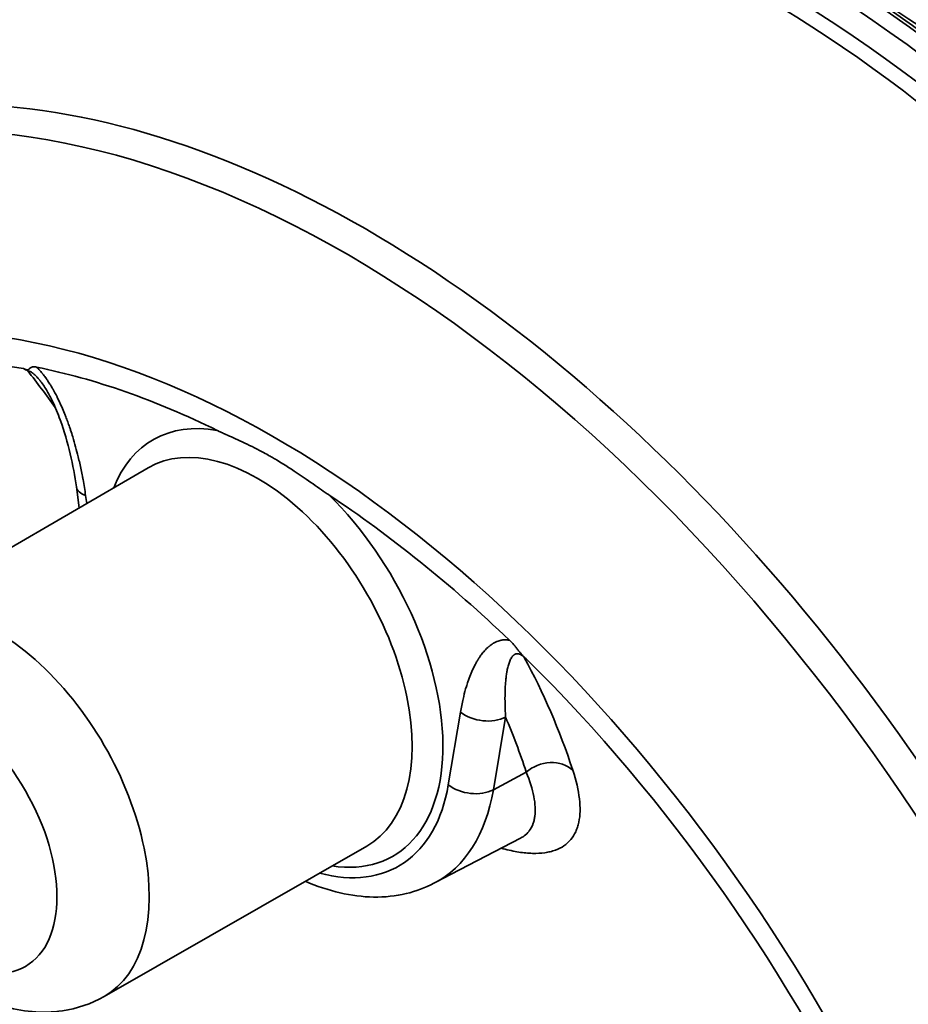
# Model space of a CAD drawing. Units: millimetres. Extents: x 0 to 420, y 0 to 297.
# Drawn here: x 280 to 285, y 185 to 190 of the extents above; entities that cross this region are included whole.
import ezdxf

# ---------------------------------------------------------------- set-up
doc = ezdxf.new("R2010")
doc.units = ezdxf.units.MM
doc.layers.add('Visible Edges(kwh)', color=7, linetype='Continuous', lineweight=35)
doc.layers.add('Visible Tangent Edges(kwh)', color=7, linetype='Continuous', lineweight=35)

msp = doc.modelspace()

# ---------------------------------------------------------------- linework, layer by layer
at = {"layer": 'Visible Edges(kwh)'}
for p, q in [((279.07971, 186.77939), (280.5802, 187.65298)), ((280.16778, 187.5432), (280.18469, 187.42271)), ((280.32652, 184.61984), (281.83332, 185.48251)), ((282.21942, 185.2693), (282.71668, 185.52871))]:
    msp.add_line(p, q, dxfattribs=at)
for centre, major_axis, ratio, start_param, end_param in [((284.31908, 184.38422), (-3.81043, 6.59986), 0.5773503, 3.1415927, 6.2831853), ((281.2962, 182.63896), (-3.09644, 5.3632), 0.5773503, 5.5711462, 5.8127035), ((280.35279, 187.56926), (-0.18501, -0.02608), 0.4683231, 6.2828878, 6.2828889), ((281.2962, 182.63896), (-3.09644, 5.3632), 0.5773503, 5.1828707, 5.4244281)]:
    msp.add_ellipse(centre, major_axis=major_axis, ratio=ratio, start_param=start_param, end_param=end_param, dxfattribs=at)
for points, knots in [([(284.05386, 192.5594), (284.20032, 192.64396), (284.35545, 192.71413), (284.68049, 192.82456), (284.85112, 192.86472), (285.2038, 192.91402), (285.38655, 192.92305), (285.7614, 192.91005), (285.95426, 192.8877), (286.34676, 192.81203), (286.54715, 192.75832), (286.95171, 192.6206), (287.1566, 192.53617), (287.51626, 192.36277), (287.67138, 192.27981), (288.03151, 192.06836), (288.23677, 191.93347), (288.64248, 191.63829), (288.84366, 191.47751), (289.23853, 191.13299), (289.43292, 190.94868), (289.81159, 190.5599), (289.99654, 190.35476), (290.35386, 189.92734), (290.52687, 189.70433), (290.85798, 189.24436), (291.01668, 189.00662), (291.31706, 188.52058), (291.45929, 188.27144), (291.72482, 187.76611), (291.84861, 187.50904), (292.07561, 186.99144), (292.17923, 186.73), (292.3645, 186.20727), (292.44648, 185.94506), (292.58735, 185.42436), (292.64648, 185.16497), (292.74081, 184.65342), (292.77615, 184.40038), (292.82234, 183.90495), (292.83324, 183.6617), (292.83024, 183.18915), (292.8163, 182.95903), (292.76358, 182.51594), (292.72469, 182.30219), (292.62234, 181.89499), (292.55873, 181.70079), (292.40766, 181.33585), (292.32002, 181.16437), (292.12233, 180.84791), (292.01208, 180.70219), (291.77142, 180.43982), (291.64078, 180.32243), (291.42538, 180.16462), (291.34713, 180.11357), (291.26638, 180.06694)], [0, 0, 0, 0, 6.5907109, 6.5907109, 13.2484406, 13.2484406, 19.9508911, 19.9508911, 26.7203344, 26.7203344, 33.5507076, 33.5507076, 40.4208327, 40.4208327, 45.608809, 45.608809, 52.5038181, 52.5038181, 59.3924689, 59.3924689, 66.2744632, 66.2744632, 73.1492062, 73.1492062, 80.0176423, 80.0176423, 86.88139, 86.88139, 93.7423254, 93.7423254, 100.6024054, 100.6024054, 107.4636007, 107.4636007, 114.3278594, 114.3278594, 121.1970313, 121.1970313, 128.0726709, 128.0726709, 134.9555831, 134.9555831, 141.8449006, 141.8449006, 148.7363505, 148.7363505, 155.6199488, 155.6199488, 162.4776876, 162.4776876, 169.2860381, 169.2860381, 176.0270631, 176.0270631, 179.6607337, 179.6607337, 179.6607337, 179.6607337]), ([(282.73376, 191.79725), (282.88022, 191.88181), (283.03535, 191.95197), (283.36039, 192.0624), (283.53103, 192.10256), (283.8837, 192.15186), (284.06645, 192.16089), (284.44131, 192.14789), (284.63416, 192.12554), (285.02666, 192.04988), (285.22706, 191.99616), (285.63161, 191.85844), (285.8365, 191.77401), (286.19617, 191.60061), (286.35129, 191.51765), (286.71141, 191.3062), (286.91667, 191.17131), (287.32239, 190.87613), (287.52356, 190.71535), (287.91843, 190.37083), (288.11282, 190.18652), (288.49149, 189.79774), (288.67645, 189.5926), (289.03377, 189.16519), (289.20677, 188.94217), (289.53788, 188.4822), (289.69658, 188.24446), (289.99697, 187.75842), (290.13919, 187.50928), (290.40473, 187.00395), (290.52851, 186.74688), (290.75551, 186.22928), (290.85913, 185.96784), (291.04441, 185.44511), (291.12638, 185.1829), (291.26725, 184.66221), (291.32638, 184.40281), (291.42071, 183.89127), (291.45606, 183.63822), (291.50225, 183.14279), (291.51315, 182.89954), (291.51014, 182.42699), (291.4962, 182.19688), (291.44348, 181.75378), (291.40459, 181.54003), (291.30225, 181.13283), (291.23863, 180.93863), (291.08756, 180.57369), (290.99992, 180.40221), (290.80224, 180.08575), (290.69198, 179.94003), (290.45133, 179.67766), (290.32068, 179.56027), (290.10529, 179.40246), (290.02703, 179.35141), (289.94628, 179.30478)], [0, 0, 0, 0, 6.5907109, 6.5907109, 13.2484406, 13.2484406, 19.9508911, 19.9508911, 26.7203344, 26.7203344, 33.5507076, 33.5507076, 40.4208327, 40.4208327, 45.608809, 45.608809, 52.5038181, 52.5038181, 59.3924689, 59.3924689, 66.2744632, 66.2744632, 73.1492062, 73.1492062, 80.0176423, 80.0176423, 86.88139, 86.88139, 93.7423254, 93.7423254, 100.6024054, 100.6024054, 107.4636007, 107.4636007, 114.3278594, 114.3278594, 121.1970313, 121.1970313, 128.0726709, 128.0726709, 134.9555831, 134.9555831, 141.8449006, 141.8449006, 148.7363505, 148.7363505, 155.6199488, 155.6199488, 162.4776876, 162.4776876, 169.2860381, 169.2860381, 176.0270631, 176.0270631, 179.6607337, 179.6607337, 179.6607337, 179.6607337]), ([(282.18691, 191.32985), (282.25266, 191.34384), (282.3193, 191.35555), (282.56361, 191.3897), (282.74636, 191.39873), (283.12121, 191.38573), (283.31406, 191.36338), (283.70657, 191.28772), (283.90696, 191.234), (284.31151, 191.09628), (284.5164, 191.01185), (284.87607, 190.83845), (285.03119, 190.75549), (285.39131, 190.54404), (285.59657, 190.40915), (286.00229, 190.11397), (286.20346, 189.95319), (286.59833, 189.60867), (286.79272, 189.42436), (287.17139, 189.03558), (287.35635, 188.83044), (287.71367, 188.40303), (287.88667, 188.18001), (288.21778, 187.72005), (288.37648, 187.4823), (288.67687, 186.99626), (288.81909, 186.74712), (289.08463, 186.2418), (289.20841, 185.98472), (289.43542, 185.46713), (289.53903, 185.20568), (289.72431, 184.68295), (289.80629, 184.42074), (289.94716, 183.90005), (290.00628, 183.64065), (290.10061, 183.12911), (290.13596, 182.87606), (290.18215, 182.38063), (290.19305, 182.13738), (290.19004, 181.66483), (290.17611, 181.43472), (290.12338, 180.99162), (290.08449, 180.77788), (289.98215, 180.37067), (289.91853, 180.17647), (289.76746, 179.81153), (289.67982, 179.64005), (289.4868, 179.33106), (289.3823, 179.1917), (289.26807, 179.06486)], [10.6958623, 10.6958623, 10.6958623, 10.6958623, 13.2484406, 13.2484406, 19.9508911, 19.9508911, 26.7203344, 26.7203344, 33.5507076, 33.5507076, 40.4208327, 40.4208327, 45.608809, 45.608809, 52.5038181, 52.5038181, 59.3924689, 59.3924689, 66.2744632, 66.2744632, 73.1492062, 73.1492062, 80.0176423, 80.0176423, 86.88139, 86.88139, 93.7423254, 93.7423254, 100.6024054, 100.6024054, 107.4636007, 107.4636007, 114.3278594, 114.3278594, 121.1970313, 121.1970313, 128.0726709, 128.0726709, 134.9555831, 134.9555831, 141.8449006, 141.8449006, 148.7363505, 148.7363505, 155.6199488, 155.6199488, 162.4776876, 162.4776876, 168.9636028, 168.9636028, 168.9636028, 168.9636028]), ([(279.86462, 188.22152), (279.8674, 188.22018), (279.87018, 188.2189), (279.87292, 188.21774), (279.87567, 188.21658), (279.87841, 188.21554), (279.8809, 188.2148), (279.88214, 188.21444), (279.88333, 188.21414), (279.88442, 188.21395), (279.88496, 188.21385), (279.88548, 188.21378), (279.88596, 188.21373), (279.88645, 188.21368), (279.88691, 188.21366), (279.88734, 188.21366), (279.8882, 188.21365), (279.88897, 188.21374), (279.88963, 188.21389), (279.8903, 188.21404), (279.89087, 188.21426), (279.89139, 188.21452), (279.89242, 188.21505), (279.89323, 188.21574), (279.89399, 188.2165), (279.89475, 188.21726), (279.89545, 188.2181), (279.89616, 188.21895), (279.89759, 188.22066), (279.89911, 188.22245), (279.90096, 188.22409), (279.90282, 188.22572), (279.90499, 188.22721), (279.90758, 188.22841), (279.91017, 188.22962), (279.9132, 188.23053), (279.91653, 188.23106), (279.9232, 188.2321), (279.93109, 188.23162), (279.93985, 188.22986)], [0.000000002, 0.000000002, 0.000000002, 0.000000002, 0.000773975, 0.000773975, 0.000773975, 0.00154795, 0.00154795, 0.00154795, 0.001934938, 0.001934938, 0.001934938, 0.002128432, 0.002128432, 0.002128432, 0.002321926, 0.002321926, 0.002321926, 0.002708913, 0.002708913, 0.002708913, 0.003095901, 0.003095901, 0.003095901, 0.003869876, 0.003869876, 0.003869876, 0.004643851, 0.004643851, 0.004643851, 0.006191802, 0.006191802, 0.006191802, 0.007739752, 0.007739752, 0.007739752, 0.009287702, 0.009287702, 0.009287702, 0.012383603, 0.012383603, 0.012383603, 0.012383603]), ([(279.88918, 188.20862), (279.8851, 188.21095), (279.88098, 188.2132), (279.87689, 188.21535), (279.8728, 188.2175), (279.8687, 188.21955), (279.86462, 188.22152)], [-0.0000252653, -0.0000252653, -0.0000252653, -0.0000252653, 0.0011104765, 0.0011104765, 0.0011104765, 0.0022462284, 0.0022462284, 0.0022462284, 0.0022462284]), ([(280.16778, 187.5432), (280.15046, 187.66659), (280.12241, 187.797), (280.06187, 187.96355), (280.04696, 188.00014), (280.02066, 188.05487), (280.01093, 188.0736), (279.98939, 188.11073), (279.97727, 188.12953), (279.96444, 188.14615)], [0, 0, 0, 0, 3.4506332, 3.4506332, 4.4147749, 4.4147749, 4.9199698, 4.9199698, 5.4449863, 5.4449863, 5.4449863, 5.4449863]), ([(280.97525, 187.86714), (280.97591, 187.86681), (280.97658, 187.86648), (280.97945, 187.86508), (280.98167, 187.864), (280.98917, 187.86041), (280.99457, 187.85787), (281.00804, 187.85161), (281.0166, 187.8477), (281.05193, 187.83171), (281.08476, 187.81718), (281.15755, 187.78329), (281.19439, 187.76526), (281.24508, 187.73822), (281.25677, 187.73184), (281.27647, 187.72081), (281.28431, 187.71635), (281.29217, 187.71182), (281.30013, 187.70722), (281.30817, 187.70251), (281.32813, 187.69062), (281.34007, 187.68336), (281.39661, 187.64823), (281.43867, 187.62011), (281.52239, 187.56223), (281.55541, 187.53884), (281.59141, 187.51395), (281.59886, 187.50883), (281.60865, 187.50221), (281.61124, 187.50047), (281.61494, 187.498), (281.61604, 187.49727), (281.61715, 187.49653)], [11.8425118, 11.8425118, 11.8425118, 11.8425118, 11.8739111, 11.8739111, 11.9767163, 11.9767163, 12.2193087, 12.2193087, 12.5918465, 12.5918465, 13.8277507, 13.8277507, 15.1923885, 15.1923885, 15.5958967, 15.5958967, 15.862632, 15.862632, 15.862632, 16.1327692, 16.1327692, 16.5249415, 16.5249415, 17.9646806, 17.9646806, 19.0842411, 19.0842411, 19.3592607, 19.3592607, 19.4562059, 19.4562059, 19.4970984, 19.4970984, 19.4970984, 19.4970984]), ([(279.07971, 186.77939), (279.0076, 186.73741), (278.94398, 186.6816), (278.83729, 186.54936), (278.79647, 186.47205), (278.73309, 186.29371), (278.71696, 186.19136), (278.71078, 185.96406), (278.72714, 185.83843), (278.79097, 185.58664), (278.83962, 185.46057), (278.96237, 185.22235), (279.0361, 185.1101), (279.20457, 184.90629), (279.29932, 184.81483), (279.50776, 184.66262), (279.6217, 184.60157), (279.85374, 184.53332), (279.97046, 184.52021), (280.17067, 184.5501), (280.25261, 184.57753), (280.32652, 184.61984)], [2.3582925, 2.3582925, 2.3582925, 2.3582925, 2.575427, 2.575427, 2.8134079, 2.8134079, 3.1107082, 3.1107082, 3.4719462, 3.4719462, 3.8443097, 3.8443097, 4.2113415, 4.2113415, 4.580772, 4.580772, 4.9529227, 4.9529227, 5.274073, 5.274073, 5.4956891, 5.4956891, 5.4956891, 5.4956891]), ([(282.65255, 186.66368), (282.66125, 186.65538), (282.66973, 186.64645), (282.67805, 186.6368), (282.68221, 186.63198), (282.68636, 186.62694), (282.69039, 186.62191), (282.69443, 186.61689), (282.69836, 186.61186), (282.70228, 186.60687), (282.7062, 186.60189), (282.7101, 186.59695), (282.71407, 186.59211), (282.71605, 186.58969), (282.71805, 186.58728), (282.7201, 186.58489), (282.72215, 186.58251), (282.72423, 186.58013), (282.72639, 186.57776), (282.72854, 186.57539), (282.7308, 186.57299), (282.73303, 186.57071), (282.73359, 186.57014), (282.73414, 186.56958), (282.7347, 186.56902), (282.73525, 186.56846), (282.73581, 186.56792), (282.73635, 186.56739), (282.73744, 186.56632), (282.73848, 186.56533), (282.73947, 186.56441), (282.74047, 186.56348), (282.74143, 186.56261), (282.74234, 186.56181), (282.74326, 186.56101), (282.74412, 186.56027), (282.74496, 186.55957), (282.74665, 186.55817), (282.74823, 186.55694), (282.74979, 186.55577)], [0, 0, 0, 0, 0.003054708, 0.003054708, 0.003054708, 0.004582061, 0.004582061, 0.004582061, 0.006109415, 0.006109415, 0.006109415, 0.007636769, 0.007636769, 0.007636769, 0.008400446, 0.008400446, 0.008400446, 0.009164123, 0.009164123, 0.009164123, 0.009927799, 0.009927799, 0.009927799, 0.010118719, 0.010118719, 0.010118719, 0.010309638, 0.010309638, 0.010309638, 0.010691476, 0.010691476, 0.010691476, 0.011073315, 0.011073315, 0.011073315, 0.011455153, 0.011455153, 0.011455153, 0.012218829, 0.012218829, 0.012218829, 0.012218829]), ([(282.74979, 186.55577), (282.74749, 186.55748), (282.74531, 186.55905), (282.74325, 186.56046), (282.74118, 186.56186), (282.73924, 186.56311), (282.73743, 186.56418)], [0.0000000016, 0.0000000016, 0.0000000016, 0.0000000016, 0.0011357535, 0.0011357535, 0.0011357535, 0.0022714953, 0.0022714953, 0.0022714953, 0.0022714953]), ([(281.48105, 185.28083), (281.54721, 185.25219), (281.614, 185.22978), (281.80924, 185.18488), (281.93873, 185.18146), (282.11568, 185.22335), (282.16923, 185.24311), (282.21942, 185.2693)], [4.83685883, 4.83685883, 4.83685883, 4.83685883, 5.0046081, 5.0046081, 5.32648634, 5.32648634, 5.47309192, 5.47309192, 5.47309192, 5.47309192])]:
    msp.add_open_spline(points, degree=3, knots=knots, dxfattribs=at)
msp.add_open_spline([(279.96444, 188.14615), (279.96442, 188.14617), (279.96441, 188.14619), (279.96439, 188.14621)], degree=3, dxfattribs=at)
at = {"layer": 'Visible Tangent Edges(kwh)'}
for p, q in [((280.22088, 187.49271), (280.22722, 187.44748)), ((282.3017, 185.83413), (282.37152, 186.25104)), ((282.62997, 186.22301), (282.56015, 185.8061)), ((282.74897, 185.90659), (282.56015, 185.8061))]:
    msp.add_line(p, q, dxfattribs=at)
for centre, major_axis, ratio, start_param, end_param in [((287.59895, 186.27786), (-3.60626, 6.24623), 0.5773503, 3.1415927, 6.2831853), ((287.66009, 186.31316), (-3.60626, 6.24623), 0.5773503, 3.1415994, 6.2831786), ((287.53765, 186.24247), (-3.59588, 6.22824), 0.5773503, 3.1559796, 6.2687918), ((287.30386, 186.10749), (-3.60626, 6.24623), 0.5773503, 3.1415927, 6.2831853), ((287.24271, 186.07218), (-3.60626, 6.24623), 0.5773503, 3.1415927, 6.2831853), ((287.07391, 185.97473), (-3.51132, 6.08179), 0.5773503, 3.1770977, 6.2476711), ((286.34, 185.551), (-3.60626, 6.24623), 0.5773503, 3.1415994, 6.2831786), ((286.21755, 185.48031), (-3.59588, 6.22824), 0.5773503, 3.1559796, 6.2687918), ((285.92261, 185.31002), (-3.60626, 6.24623), 0.5773503, 3.1415927, 6.2831853), ((285.98376, 185.34533), (-3.60626, 6.24623), 0.5773503, 3.1415927, 6.2831853), ((286.27885, 185.5157), (-3.60626, 6.24623), 0.5773503, 3.1415927, 6.2831853), ((285.75381, 185.21257), (-3.51132, 6.08179), 0.5773503, 3.1770977, 6.2476711), ((286.04505, 185.38071), (-3.59588, 6.22824), 0.5773503, 3.5093679, 5.9154101), ((284.23453, 184.33541), (3.79704, -6.57667), 0.5773503, 6.1121966, 9.5957667), ((284.30282, 184.37483), (-3.81043, 6.59986), 0.5773503, 3.1415927, 6.2831853), ((285.0199, 184.78884), (-3.60626, 6.24623), 0.5773503, 3.345413, 6.079365), ((284.1494, 184.28626), (-3.76087, 6.51402), 0.5773503, 3.0474934, 6.3772846), ((284.08342, 184.24817), (3.7475, -6.49085), 0.5773503, 6.2708424, 9.4371209), ((284.95875, 184.75354), (-3.60626, 6.24623), 0.5773503, 3.3834716, 6.0413063), ((284.89746, 184.71815), (-3.59588, 6.22824), 0.5773503, 3.4479748, 5.9768032), ((284.72495, 184.61856), (3.59588, -6.22824), 0.5773503, 0.5097561, 2.6318366), ((285.67644, 185.1679), (3.27435, -5.67135), 0.5773503, 0.5221734, 2.61943), ((284.66366, 184.58317), (3.60626, -6.24623), 0.5773503, 0.5962178, 2.5453748), ((284.60251, 184.54786), (3.60626, -6.24623), 0.5773503, 0.7774195, 2.3641731), ((281.71697, 182.8819), (-3.67281, 6.3615), 0.5773503, 4.4074755, 8.1493698), ((281.82948, 182.94685), (-3.71968, 6.44267), 0.5773503, 4.3673739, 6.2955282), ((281.30777, 182.64564), (-3.17164, 5.49345), 0.5773503, 4.5597588, 8.1940034), ((281.3072, 182.64532), (-3.07859, 5.33227), 0.5773503, 5.8355116, 6.730859), ((273.18603, 178.3506), (4.03166, 11.81699), 0.6482782, 5.8527175, 5.8819948), ((281.2962, 186.61938), (-0.68906, 1.19349), 0.5773503, 5.833411, 6.7138416), ((281.20807, 186.5685), (0.62656, -1.08524), 0.5773503, 6.2810873, 9.426876), ((280.35346, 187.56926), (-0.18568, -0.02606), 0.4683232, 0, 0.7121179), ((281.2962, 186.61938), (0.68906, -1.19349), 0.5773503, 5.852529, 8.303756), ((279.70442, 185.70037), (-0.62341, 1.07977), 0.5773503, 3.1394946, 6.2852833), ((274.01464, 177.8722), (7.97937, 9.6034), 0.4881871, 5.9865793, 6.0926692), ((281.3072, 182.64532), (-3.07859, 5.33227), 0.5773503, 4.5712283, 5.1600627), ((282.5041, 186.32759), (-0.18492, 0.03097), 0.6688348, 0.8892877, 2.4251775), ((273.88278, 177.98176), (7.85968, 9.45935), 0.4881871, 5.9865793, 6.0373666), ((282.87484, 185.80202), (-0.17809, -0.05865), 0.8346299, 3.5754394, 5.1938789), ((281.2962, 186.61938), (0.72197, -1.25048), 0.5773503, 5.7616769, 6.8940505), ((282.43429, 185.91068), (-0.18492, 0.03097), 0.6688348, 0.8892877, 2.4251775), ((281.42415, 186.69326), (0.81566, -1.41276), 0.5773503, 6.2584901, 6.8940505)]:
    msp.add_ellipse(centre, major_axis=major_axis, ratio=ratio, start_param=start_param, end_param=end_param, dxfattribs=at)
msp.add_ellipse((279.44004, 185.54773), major_axis=(0.43591, -0.75502), ratio=0.5773503, dxfattribs=at)
for points, knots in [([(279.96439, 188.14621), (279.96284, 188.14821), (279.96127, 188.15022), (279.95968, 188.15221), (279.95898, 188.15309), (279.95827, 188.15397), (279.95756, 188.15484), (279.95389, 188.15938), (279.95012, 188.16385), (279.94622, 188.16824), (279.94466, 188.17), (279.94308, 188.17174), (279.94148, 188.17346), (279.93866, 188.17649), (279.93581, 188.17943), (279.93289, 188.18228), (279.93072, 188.18439), (279.92852, 188.18645), (279.92628, 188.18845), (279.92552, 188.18912), (279.92476, 188.18978), (279.924, 188.19043), (279.92259, 188.19164), (279.92117, 188.19282), (279.91975, 188.19394), (279.91812, 188.19523), (279.91649, 188.19647), (279.91485, 188.19764), (279.91236, 188.19941), (279.90985, 188.20103), (279.90738, 188.20244), (279.9068, 188.20277), (279.90623, 188.20309), (279.90566, 188.20339), (279.90427, 188.20413), (279.90291, 188.2048), (279.90156, 188.20539), (279.89997, 188.20608), (279.89842, 188.20666), (279.89693, 188.20713), (279.89663, 188.20723), (279.89633, 188.20732), (279.89603, 188.20741), (279.89361, 188.2081), (279.89133, 188.2085), (279.88918, 188.20862)], [0.053811451, 0.053811451, 0.053811451, 0.053811451, 0.0544206392, 0.0544206392, 0.0544206392, 0.0546895092, 0.0546895092, 0.0546895092, 0.0560840867, 0.0560840867, 0.0560840867, 0.056642706, 0.056642706, 0.056642706, 0.0576230176, 0.0576230176, 0.0576230176, 0.0583509916, 0.0583509916, 0.0583509916, 0.0585959027, 0.0585959027, 0.0585959027, 0.0590498627, 0.0590498627, 0.0590498627, 0.0595725011, 0.0595725011, 0.0595725011, 0.0603635785, 0.0603635785, 0.0603635785, 0.0605490995, 0.0605490995, 0.0605490995, 0.0609981213, 0.0609981213, 0.0609981213, 0.0615256979, 0.0615256979, 0.0615256979, 0.061632641, 0.061632641, 0.061632641, 0.0625022962, 0.0625022962, 0.0625022962, 0.0625022962]), ([(279.93985, 188.22986), (279.94444, 188.22542), (279.94894, 188.22082), (279.95337, 188.21606), (279.96023, 188.20868), (279.9669, 188.20093), (279.97341, 188.19287), (279.9736, 188.19264), (279.97378, 188.19241), (279.97397, 188.19218), (279.97705, 188.18835), (279.98009, 188.18445), (279.98307, 188.18052), (279.98536, 188.17751), (279.98761, 188.17447), (279.98984, 188.17141), (279.9907, 188.17023), (279.99156, 188.16904), (279.99241, 188.16785), (279.99665, 188.16194), (280.00079, 188.15593), (280.00484, 188.14984), (280.00971, 188.14253), (280.01446, 188.1351), (280.01909, 188.12758), (280.02173, 188.12328), (280.02433, 188.11896), (280.0269, 188.1146), (280.02883, 188.11132), (280.03074, 188.10803), (280.03263, 188.10474), (280.04127, 188.08962), (280.0494, 188.07437), (280.05712, 188.05902), (280.05723, 188.05881), (280.05734, 188.0586), (280.05744, 188.05839), (280.06673, 188.0399), (280.07543, 188.02127), (280.08366, 188.00252), (280.08928, 187.98969), (280.09469, 187.97681), (280.0999, 187.96388), (280.1024, 187.95769), (280.10485, 187.95148), (280.10725, 187.94527), (280.11097, 187.93567), (280.11458, 187.92605), (280.1181, 187.91641), (280.11816, 187.91624), (280.11822, 187.91608), (280.11828, 187.91591), (280.12174, 187.90643), (280.1251, 187.89693), (280.12835, 187.88747), (280.13061, 187.88091), (280.13282, 187.87436), (280.13498, 187.86781), (280.13916, 187.85516), (280.14318, 187.84254), (280.14704, 187.82995), (280.15293, 187.81075), (280.15846, 187.79162), (280.16368, 187.77255), (280.16883, 187.7537), (280.17368, 187.73492), (280.17824, 187.71619), (280.18132, 187.70356), (280.18427, 187.69096), (280.1871, 187.67838), (280.19271, 187.65344), (280.19785, 187.62859), (280.20255, 187.60384), (280.20374, 187.5976), (280.20489, 187.59136), (280.20602, 187.58513), (280.21163, 187.55419), (280.21657, 187.52339), (280.22088, 187.49271)], [0, 0, 0, 0, 0.001634159, 0.001634159, 0.001634159, 0.004170737, 0.004170737, 0.004170737, 0.004242794, 0.004242794, 0.004242794, 0.005444618, 0.005444618, 0.005444618, 0.006364191, 0.006364191, 0.006364191, 0.006719071, 0.006719071, 0.006719071, 0.008485588, 0.008485588, 0.008485588, 0.010606985, 0.010606985, 0.010606985, 0.011816418, 0.011816418, 0.011816418, 0.012728382, 0.012728382, 0.012728382, 0.016913331, 0.016913331, 0.016913331, 0.016971175, 0.016971175, 0.016971175, 0.022010463, 0.022010463, 0.022010463, 0.025456763, 0.025456763, 0.025456763, 0.027107613, 0.027107613, 0.027107613, 0.029656174, 0.029656174, 0.029656174, 0.029699557, 0.029699557, 0.029699557, 0.032204733, 0.032204733, 0.032204733, 0.033942351, 0.033942351, 0.033942351, 0.037301893, 0.037301893, 0.037301893, 0.042427938, 0.042427938, 0.042427938, 0.047496157, 0.047496157, 0.047496157, 0.050913526, 0.050913526, 0.050913526, 0.057690427, 0.057690427, 0.057690427, 0.059399114, 0.059399114, 0.059399114, 0.067884702, 0.067884702, 0.067884702, 0.067884702]), ([(282.37152, 186.25104), (282.37583, 186.27674), (282.38076, 186.30184), (282.38638, 186.3263), (282.38751, 186.33123), (282.38866, 186.33613), (282.38985, 186.341), (282.39455, 186.36033), (282.39968, 186.37924), (282.4053, 186.3977), (282.40813, 186.40701), (282.41108, 186.41621), (282.41416, 186.42528), (282.41872, 186.43874), (282.42357, 186.45193), (282.42872, 186.46483), (282.43394, 186.47787), (282.43947, 186.49061), (282.44536, 186.50302), (282.44922, 186.51115), (282.45323, 186.51913), (282.45742, 186.52695), (282.45958, 186.531), (282.46179, 186.535), (282.46405, 186.53896), (282.4673, 186.54466), (282.47066, 186.55028), (282.47412, 186.55577), (282.47418, 186.55587), (282.47424, 186.55596), (282.4743, 186.55606), (282.47782, 186.56164), (282.48143, 186.56709), (282.48515, 186.57239), (282.48755, 186.57583), (282.49, 186.5792), (282.4925, 186.58252), (282.49771, 186.58943), (282.50311, 186.59607), (282.50874, 186.60239), (282.51697, 186.61164), (282.52567, 186.62023), (282.53496, 186.62799), (282.53506, 186.62808), (282.53517, 186.62817), (282.53528, 186.62826), (282.543, 186.63469), (282.55113, 186.64055), (282.55977, 186.64569), (282.56166, 186.64681), (282.56357, 186.64789), (282.5655, 186.64894), (282.56807, 186.65033), (282.57067, 186.65165), (282.57331, 186.65289), (282.57794, 186.65507), (282.58269, 186.65702), (282.58755, 186.65871), (282.59161, 186.66012), (282.59575, 186.66134), (282.59999, 186.66236), (282.60084, 186.66257), (282.6017, 186.66277), (282.60256, 186.66296), (282.60479, 186.66345), (282.60704, 186.66388), (282.60933, 186.66425), (282.61231, 186.66474), (282.61535, 186.66513), (282.61843, 186.6654), (282.61862, 186.66541), (282.6188, 186.66543), (282.61899, 186.66545), (282.62549, 186.66599), (282.63217, 186.66604), (282.63903, 186.66549), (282.64345, 186.66514), (282.64796, 186.66455), (282.65255, 186.66368)], [0, 0, 0, 0, 0.008334074, 0.008334074, 0.008334074, 0.010012252, 0.010012252, 0.010012252, 0.016668149, 0.016668149, 0.016668149, 0.0200245, 0.0200245, 0.0200245, 0.025002223, 0.025002223, 0.025002223, 0.030036741, 0.030036741, 0.030036741, 0.033336297, 0.033336297, 0.033336297, 0.035042889, 0.035042889, 0.035042889, 0.037503334, 0.037503334, 0.037503334, 0.037545943, 0.037545943, 0.037545943, 0.040048999, 0.040048999, 0.040048999, 0.041670372, 0.041670372, 0.041670372, 0.045055137, 0.045055137, 0.045055137, 0.050004446, 0.050004446, 0.050004446, 0.050061258, 0.050061258, 0.050061258, 0.054171483, 0.054171483, 0.054171483, 0.055067164, 0.055067164, 0.055067164, 0.056255002, 0.056255002, 0.056255002, 0.05833852, 0.05833852, 0.05833852, 0.060073495, 0.060073495, 0.060073495, 0.060422039, 0.060422039, 0.060422039, 0.061325192, 0.061325192, 0.061325192, 0.062505557, 0.062505557, 0.062505557, 0.062576328, 0.062576328, 0.062576328, 0.065067614, 0.065067614, 0.065067614, 0.066672595, 0.066672595, 0.066672595, 0.066672595]), ([(282.73743, 186.56418), (282.73492, 186.56675), (282.73238, 186.56914), (282.72983, 186.57131), (282.7295, 186.57159), (282.72917, 186.57186), (282.72885, 186.57214), (282.7274, 186.57333), (282.72594, 186.57447), (282.7245, 186.57551), (282.72441, 186.57559), (282.72431, 186.57566), (282.72421, 186.57572), (282.72287, 186.57669), (282.72156, 186.57757), (282.72026, 186.57838), (282.71974, 186.57871), (282.71922, 186.57902), (282.71871, 186.57932), (282.71647, 186.58063), (282.7143, 186.58171), (282.71217, 186.5826), (282.71079, 186.58317), (282.70945, 186.58366), (282.70815, 186.58406), (282.70699, 186.58442), (282.70585, 186.58471), (282.70475, 186.58494), (282.70419, 186.58506), (282.70363, 186.58517), (282.70308, 186.58526), (282.70139, 186.58553), (282.69979, 186.58567), (282.69826, 186.58569), (282.69618, 186.58572), (282.69423, 186.58555), (282.69238, 186.58522), (282.69133, 186.58503), (282.69031, 186.58479), (282.68932, 186.58451), (282.68686, 186.5838), (282.68458, 186.58282), (282.68245, 186.58163), (282.68204, 186.5814), (282.68163, 186.58117), (282.68123, 186.58092), (282.67992, 186.58013), (282.67867, 186.57926), (282.67748, 186.57833), (282.67638, 186.57747), (282.67532, 186.57657), (282.6743, 186.57562), (282.67418, 186.57551), (282.67406, 186.57539), (282.67394, 186.57528), (282.67161, 186.57307), (282.66948, 186.57062), (282.66749, 186.568), (282.6654, 186.56526), (282.66348, 186.56231), (282.66167, 186.55922), (282.65795, 186.55281), (282.6548, 186.54584), (282.65201, 186.53848), (282.64913, 186.53086), (282.64664, 186.52282), (282.64445, 186.51448), (282.6422, 186.50589), (282.64026, 186.49699), (282.63856, 186.48782), (282.6381, 186.48537), (282.63766, 186.48289), (282.63724, 186.4804), (282.63686, 186.47816), (282.6365, 186.4759), (282.63614, 186.47363), (282.63539, 186.46879), (282.63469, 186.46389), (282.63405, 186.45895), (282.63386, 186.45749), (282.63368, 186.45602), (282.6335, 186.45455), (282.63245, 186.44601), (282.63155, 186.43733), (282.63078, 186.42853), (282.62997, 186.41925), (282.62931, 186.40984), (282.62877, 186.40031), (282.62809, 186.3884), (282.62761, 186.3763), (282.62731, 186.36404), (282.62674, 186.34167), (282.62674, 186.31875), (282.6272, 186.29539), (282.62767, 186.27171), (282.62861, 186.24757), (282.62997, 186.22301)], [0, 0, 0, 0, 0.000874504, 0.000874504, 0.000874504, 0.000986074, 0.000986074, 0.000986074, 0.00147911, 0.00147911, 0.00147911, 0.001512341, 0.001512341, 0.001512341, 0.001972147, 0.001972147, 0.001972147, 0.002156132, 0.002156132, 0.002156132, 0.002958221, 0.002958221, 0.002958221, 0.003480368, 0.003480368, 0.003480368, 0.003944294, 0.003944294, 0.003944294, 0.004181828, 0.004181828, 0.004181828, 0.004917422, 0.004917422, 0.004917422, 0.005916442, 0.005916442, 0.005916442, 0.006482093, 0.006482093, 0.006482093, 0.007888589, 0.007888589, 0.007888589, 0.008161348, 0.008161348, 0.008161348, 0.009046908, 0.009046908, 0.009046908, 0.009860736, 0.009860736, 0.009860736, 0.009957604, 0.009957604, 0.009957604, 0.011832883, 0.011832883, 0.011832883, 0.013800397, 0.013800397, 0.013800397, 0.017874363, 0.017874363, 0.017874363, 0.022098187, 0.022098187, 0.022098187, 0.026444563, 0.026444563, 0.026444563, 0.027610061, 0.027610061, 0.027610061, 0.028658208, 0.028658208, 0.028658208, 0.030892945, 0.030892945, 0.030892945, 0.031554355, 0.031554355, 0.031554355, 0.035394139, 0.035394139, 0.035394139, 0.039442944, 0.039442944, 0.039442944, 0.04450514, 0.04450514, 0.04450514, 0.053746487, 0.053746487, 0.053746487, 0.063108711, 0.063108711, 0.063108711, 0.063108711]), ([(283.01585, 185.91772), (283.03546, 185.85817), (283.04809, 185.80359), (283.05679, 185.72906), (283.05798, 185.70545), (283.05684, 185.66075), (283.05452, 185.63967), (283.04934, 185.61496), (283.04818, 185.6101), (283.04565, 185.60057), (283.04428, 185.59591), (283.03982, 185.58223), (283.03641, 185.57351), (283.02486, 185.54855), (283.01541, 185.53352), (282.99301, 185.50667), (282.98007, 185.49486), (282.95061, 185.47456), (282.93409, 185.46606), (282.91111, 185.45762), (282.9064, 185.45605), (282.89673, 185.45311), (282.89178, 185.45176), (282.87662, 185.44804), (282.86613, 185.44604), (282.83347, 185.44142), (282.81013, 185.4402), (282.76036, 185.44148), (282.73392, 185.44398), (282.67788, 185.45279), (282.64828, 185.4591), (282.61315, 185.46844), (282.60924, 185.46951), (282.6053, 185.4706)], [0, 0, 0, 0, 0.02694261, 0.02694261, 0.04041391, 0.04041391, 0.05388521, 0.05388521, 0.05725304, 0.05725304, 0.06062086, 0.06062086, 0.06735651, 0.06735651, 0.08082782, 0.08082782, 0.09429912, 0.09429912, 0.10777042, 0.10777042, 0.11113825, 0.11113825, 0.11450608, 0.11450608, 0.12124173, 0.12124173, 0.13471303, 0.13471303, 0.14818433, 0.14818433, 0.16165564, 0.16165564, 0.16333069, 0.16333069, 0.16333069, 0.16333069]), ([(282.71668, 185.52871), (282.723, 185.532), (282.72894, 185.53563), (282.73453, 185.53957), (282.735, 185.5399), (282.73546, 185.54023), (282.73593, 185.54057), (282.7472, 185.54872), (282.75697, 185.5582), (282.76526, 185.56897), (282.76558, 185.56939), (282.76591, 185.56981), (282.76622, 185.57023), (282.77443, 185.58113), (282.78116, 185.59333), (282.78641, 185.6068), (282.78659, 185.60728), (282.78678, 185.60776), (282.78696, 185.60823), (282.78945, 185.61481), (282.7916, 185.62169), (282.7934, 185.62886), (282.79352, 185.62935), (282.79364, 185.62984), (282.79376, 185.63033), (282.79458, 185.63371), (282.79532, 185.63716), (282.79599, 185.64068), (282.79675, 185.64471), (282.79741, 185.64882), (282.79797, 185.653), (282.79803, 185.65349), (282.7981, 185.65397), (282.79816, 185.65446), (282.80023, 185.67077), (282.80076, 185.68817), (282.7998, 185.70659), (282.79881, 185.72558), (282.79625, 185.74567), (282.79214, 185.76681), (282.79208, 185.76716), (282.79201, 185.7675), (282.79194, 185.76784), (282.7837, 185.80992), (282.76941, 185.85616), (282.74897, 185.90659)], [0.297864357, 0.297864357, 0.297864357, 0.297864357, 0.303599069, 0.303599069, 0.303599069, 0.304080772, 0.304080772, 0.304080772, 0.315787651, 0.315787651, 0.315787651, 0.316244002, 0.316244002, 0.316244002, 0.327993372, 0.327993372, 0.327993372, 0.328407233, 0.328407233, 0.328407233, 0.334102622, 0.334102622, 0.334102622, 0.334488849, 0.334488849, 0.334488849, 0.337158868, 0.337158868, 0.337158868, 0.340216069, 0.340216069, 0.340216069, 0.340570464, 0.340570464, 0.340570464, 0.352451911, 0.352451911, 0.352451911, 0.364698529, 0.364698529, 0.364698529, 0.364896926, 0.364896926, 0.364896926, 0.389223388, 0.389223388, 0.389223388, 0.389223388])]:
    msp.add_open_spline(points, degree=3, knots=knots, dxfattribs=at)

doc.saveas('drawing.dxf')
